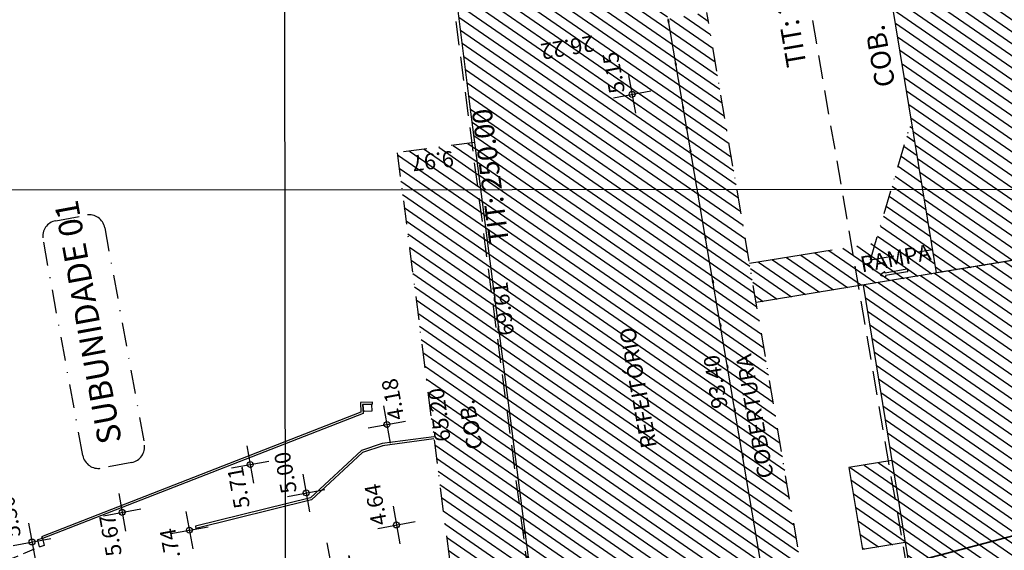
# Model space of a CAD drawing. Extents: x 183153 to 184225, y 1679404 to 1680750.
# Drawn here: x 183466 to 183591, y 1679654 to 1679721 of the extents above; entities that cross this region are included whole.
import ezdxf
from ezdxf.enums import TextEntityAlignment as Align

# ---------------------------------------------------------------- set-up
doc = ezdxf.new("R2010")
doc.units = 0
doc.header["$LTSCALE"] = 6
doc.header["$MEASUREMENT"] = 0
for name, pattern in [('DASHDOT', [1, 0.5, -0.25, 0, -0.25]), ('DASHED', [0.75, 0.5, -0.25]), ('HIDDEN', [0.375, 0.25, -0.125])]:
    doc.linetypes.add(name, pattern=pattern)
doc.layers.get('0').update_dxf_attribs({"linetype": 'CONTINUOUS'})
doc.layers.get('DEFPOINTS').update_dxf_attribs({"linetype": 'CONTINUOUS'})
for name, color, linetype in [('TOP-ALTIMETRIA', 8, 'CONTINUOUS'), ('TOP-CADASTROS', 8, 'CONTINUOUS'), ('TOP-FAIXA-AEROPORTO', 12, 'DASHDOT'), ('TOP-HACHURA_PRÉDIOS', 254, 'CONTINUOUS'), ('TOP-IDENTIFICAÇÃO_PRÉDIOS', 7, 'CONTINUOUS'), ('TOP-MALHA', 8, 'CONTINUOUS'), ('TOP-MEIO-FIO', 7, 'HIDDEN'), ('TOP-PILARES', 8, 'CONTINUOUS'), ('TOP-PRÉDIOS', 8, 'CONTINUOUS'), ('TOP-PVS', 8, 'CONTINUOUS'), ('TOP-SUBUNIDADE', 5, 'DASHDOT'), ('TOP-TÍTULO', 1, 'DASHED'), ('TOP-ÂNGULOS', 7, 'CONTINUOUS')]:
    doc.layers.add(name, color=color, linetype=linetype)
doc.styles.add('SANSSERIFBOLD', font='sanssb__.ttf', dxfattribs={"height": 3})
doc.styles.add('SANSSERIFITALIC', font='sansso__.ttf', dxfattribs={"height": 2.5})
doc.styles.add('SANSSERIITALIC', font='sansso__.ttf')
doc.dimstyles.new('ÂNGULOS-1000', dxfattribs={"dimscale": 1000, "dimtxt": 0.001, "dimasz": 0.0015, "dimexe": 0.002, "dimexo": 0.000625, "dimgap": 0.0009, "dimtad": 1, "dimtih": 1, "dimtoh": 1, "dimdec": 4, "dimzin": 0, "dimdsep": 46, "dimtxsty": 'SANSSERIFBOLD', "dimcen": 0.0009, "dimdle": 0.002, "dimclrd": 8, "dimclre": 8, "dimclrt": 251, "dimaunit": 1, "dimadec": 4, "dimazin": 0, "dimtfac": 1, "dimtdec": 4, "dimtix": 1, "dimtofl": 0, "dimtmove": 2, "dimatfit": 3, "dimfxl": 0, "dimtolj": 1, "dimtzin": 0, "dimarcsym": 0})
pattern_1 = [(145.398679624, (1459.7405, -159.3662), (-0.7098283925, -1.028904103), [])]
pattern_2 = [(145.39868, (180008.3223, 1669996.4583), (-0.70982839, -1.0289041), [])]

# ---------------------------------------------------------------- blocks, each defined once
blk = doc.blocks.new('SINAL')
at = {"layer": 'TOP-CADASTROS', "color": 8}
for p, q in [((-3.5, 2.52), (-3.22, 1.95)), ((-2.77, 2.55), (-3.39, 2.67)), ((-3, 2), (-3.05, 1.93)), ((-0.2, -0.1), (-3, 2)), ((-2.76, 2.32), (-2.7, 2.39)), ((0.04, 0.22), (-2.76, 2.32)), ((-0.06, -0.08), (0.06, 0.08))]:
    blk.add_line(p, q, dxfattribs=at)
for centre, start, end in [((-3.41, 2.57), 79.7935, 206.2879), ((-3.13, 1.99), 206.2879, 323.0407), ((-2.78, 2.45), 323.0407, 79.7935), ((-0.02, 0.14), 323.0407, 53.0407), ((-0.14, -0.02), 233.0407, 323.0407)]:
    blk.add_arc(centre, 0.1, start, end, dxfattribs=at)
blk = doc.blocks.new('NIVELD')
at = {"color": 8}
for p, q in [((0, 0.00241), (0, -0.00241)), ((0.00241, 0), (-0.00241, 0))]:
    blk.add_line(p, q, dxfattribs=at)
at = {"color": 7}
blk.add_circle((0, 0), 0.000375, dxfattribs=at)
at = {"color": 8, "style": 'SANSSERIITALIC'}
for tag, p in [('NIVEL', (0.00095, 0.00087)), ('OBS1', (0.00095, -0.00204)), ('OBS2', (0.00095, -0.00423))]:
    blk.add_attdef(tag, p, '', height=0.002, dxfattribs=at)
blk = doc.blocks.new('*D113')
at = {"layer": 'DEFPOINTS', "color": 0}
for p in [(183675.85, 1679678.28), (183679.12, 1679612.59), (183687.51, 1679609.48), (183687.51, 1679609.48), (183539.04, 1679584.31)]:
    blk.add_point(p, dxfattribs=at)
at = {"layer": 'TOP-ÂNGULOS', "color": 8, "lineweight": 0}
for start, end in [(109.2379, 121.518), (162.2141, 180.006)]:
    blk.add_arc((183687.51, 1679609.48), 8.95, start, end, dxfattribs=at)
at = {"layer": 'TOP-ÂNGULOS', "color": 8}
for points in [[(183684.5, 1679618.17), (183684.62, 1679617.68), (183686.01, 1679618.3)], [(183678.81, 1679609.5), (183678.31, 1679609.45), (183678.69, 1679607.98)]]:
    blk.add_solid(points, dxfattribs=at)
at = {"layer": 'TOP-ÂNGULOS', "color": 251, "insert": (183680.21, 1679614.66), "char_height": 3, "attachment_point": 5, "style": 'SANSSERIFBOLD'}
blk.add_mtext('\\A1;90%%D00\'01"', dxfattribs=at)

msp = doc.modelspace()

# ---------------------------------------------------------------- hatches: boundary and pattern name
at = {"layer": 'TOP-FAIXA-AEROPORTO'}
h = msp.add_hatch(dxfattribs=at)
h.set_pattern_fill('ANSI37', color=51, scale=20, angle=100.3986796, style=0)
h.set_pattern_definition([(145.39867963, (1443.4463, -157.602), (-1.419656785, -2.057808206), []), (235.39867963, (1443.4463, -157.602), (2.057808206, -1.419656785), [])])
h.paths.add_polyline_path([(183409.60929, 1679573.12445), (183433.1416, 1679571.96174), (183435.82701, 1679618.75235, 0.208987236), (183429.27262, 1679633.49489), (183434.76604, 1679744.67692, -0.233873506), (183462.85374, 1679795.02595), (183527.17751, 1679839.16124), (183619.09995, 1679908.22751), (183706.04282, 1679963.38384), (183727.78916, 1679977.17966), (183892.25591, 1680072.87059), (183913.85039, 1680086.3027), (183978.60244, 1680126.5795), (184005.89633, 1680143.02373), (183997.2781, 1680157.32814), (183969.88262, 1680140.8227), (183905.02986, 1680100.48326), (183883.64457, 1680087.18126), (183719.11373, 1679991.45305), (183697.09674, 1679977.48553), (183609.59629, 1679921.97548), (183517.43306, 1679852.72828), (183453.39835, 1679808.79133, 0.233904428), (183418.12769, 1679745.52944)])
at = {"layer": 'TOP-HACHURA_PRÉDIOS'}
h = msp.add_hatch(dxfattribs=at)
h.set_pattern_fill('ANSI31', color=256, scale=10, angle=460.3986796, style=2)
h.set_pattern_definition([(145.398679624, (1443.4463, -157.602), (-0.7098283925, -1.028904103), [])])
h.paths.add_polyline_path([(183639.92766, 1679698.37888), (183637.60959, 1679712.46654), (183635.39583, 1679712.10228), (183635.05487, 1679714.17441), (183637.26863, 1679714.53868), (183636.48371, 1679719.30885), (183634.23284, 1679718.93848), (183633.89187, 1679721.01061), (183636.14275, 1679721.38098), (183631.64416, 1679748.72038), (183574.10249, 1679739.34377), (183582.37273, 1679688.93234)])
h = msp.add_hatch(dxfattribs=at)
h.set_pattern_fill('ANSI31', color=256, scale=10, angle=460.3986796, style=0)
h.set_pattern_definition(pattern_2)
h.paths.add_polyline_path([(183522.53126, 1679716.76156), (183531.29362, 1679647.70651), (183542.71455, 1679649.68815), (183546.82602, 1679625.9922), (183569.00563, 1679629.84056), (183553.32957, 1679721.87915), (183548.39715, 1679721.05956), (183547.50217, 1679726.44571), (183537.51905, 1679724.78687), (183536.27984, 1679732.24461), (183520.90962, 1679729.69062)])
h = msp.add_hatch(dxfattribs=at)
h.set_pattern_fill('ANSI31', color=256, scale=10, angle=460.3986796, style=0)
h.set_pattern_definition(pattern_1)
h.paths.add_polyline_path([(183574.04249, 1679690.60523), (183581.88715, 1679691.89218), (183579.2191, 1679708.15537)])
h = msp.add_hatch(dxfattribs=at)
h.set_pattern_fill('ANSI31', color=256, scale=10, angle=460.3986796, style=0)
h.set_pattern_definition(pattern_2)
h.paths.add_polyline_path([(183522.46587, 1679639.45029), (183532.3452, 1679640.76632), (183523.97358, 1679705.4292), (183514.17489, 1679704.12391)])
h = msp.add_hatch(dxfattribs=at)
h.set_pattern_fill('ANSI31', color=256, scale=10, angle=460.3986796, style=0)
h.set_pattern_definition(pattern_2)
h.paths.add_polyline_path([(183573.10014, 1679687.41042), (183576.74289, 1679665.21628), (183571.31551, 1679664.32548), (183573.01613, 1679653.96411), (183578.44351, 1679654.85491), (183581.27788, 1679637.58597), (183660.80052, 1679650.6381), (183659.44317, 1679658.71056), (183678.66124, 1679661.91758), (183675.51801, 1679679.84472), (183656.42526, 1679676.65861), (183652.42808, 1679700.43059)])
h = msp.add_hatch(dxfattribs=at)
h.set_pattern_fill('ANSI31', color=256, scale=10, angle=460.3986796, style=0)
h.set_pattern_definition(pattern_1)
h.paths.add_polyline_path([(183569.19254, 1679691.83596), (183558.73877, 1679690.12017), (183559.5783, 1679685.19107), (183582.37273, 1679688.93234), (183581.88715, 1679691.89218), (183574.04249, 1679690.60523), (183574.67059, 1679692.73466)])

# ---------------------------------------------------------------- linework, layer by layer
at = {"layer": 'TOP-CADASTROS', "color": 8}
for p, q in [((183511.01752, 1679672.60433), (183509.50486, 1679672.55577)), ((183509.50486, 1679672.55577), (183509.58256, 1679671.34475)), ((183511.02554, 1679672.35445), (183509.77088, 1679672.31418)), ((183509.77088, 1679672.31418), (183509.84375, 1679671.17824)), ((183511.02554, 1679672.35445), (183511.01752, 1679672.60433)), ((183509.58256, 1679671.34475), (183469.18124, 1679655.5983)), ((183509.84375, 1679671.17824), (183469.27203, 1679655.36537)), ((183518.77658, 1679668.22855), (183512.26203, 1679667.36132)), ((183512.26203, 1679667.36132), (183509.64477, 1679666.50397)), ((183512.3492, 1679667.09523), (183509.79006, 1679666.25692)), ((183518.81218, 1679667.95082), (183512.29898, 1679667.08376)), ((183509.64477, 1679666.50397), (183503.1865, 1679660.52711)), ((183509.79006, 1679666.25692), (183503.32377, 1679660.27264)), ((183503.1865, 1679660.52711), (183488.63029, 1679656.924)), ((183503.32377, 1679660.27264), (183488.69757, 1679656.65221)), ((183488.63029, 1679656.924), (183488.69757, 1679656.65221)), ((183469.18124, 1679655.5983), (183469.27203, 1679655.36537))]:
    msp.add_line(p, q, dxfattribs=at)
at = {"layer": 'TOP-HACHURA_PRÉDIOS'}
msp.add_line((183530.19596, 1679656.0156), (183530.34646, 1679656.23416), dxfattribs=at)
msp.add_lwpolyline([(183641.78432, 1679698.68362), (183582.37273, 1679688.93234)], dxfattribs=at)
at = {"layer": 'TOP-MALHA'}
for p, q in [((183500.16382, 1679492.11126), (183499.41142, 1680367.69424)), ((183367.73832, 1679699.34864), (184189.67635, 1679700.05494))]:
    msp.add_line(p, q, dxfattribs=at)
at = {"layer": 'TOP-MEIO-FIO', "flags": 128}
msp.add_lwpolyline([(183439.31741, 1679648.04013), (183439.28912, 1679647.86912), (183439.26245, 1679647.69806), (183439.23903, 1679647.52692), (183439.22048, 1679647.35563), (183439.20842, 1679647.18417), (183439.20447, 1679647.01247), (183439.21027, 1679646.8405), (183439.22742, 1679646.66821), (183439.25303, 1679646.51666), (183439.28884, 1679646.36625), (183439.33502, 1679646.21841), (183439.39176, 1679646.07456), (183439.4592, 1679645.93613), (183439.53752, 1679645.80455), (183439.6269, 1679645.68123), (183439.72749, 1679645.56761), (183439.8403, 1679645.46396), (183439.96329, 1679645.37163), (183440.09502, 1679645.29063), (183440.23407, 1679645.22096), (183440.37903, 1679645.1626), (183440.52845, 1679645.11556), (183440.68091, 1679645.07984), (183440.83499, 1679645.05543), (183441.02797, 1679645.04062), (183441.22062, 1679645.04228), (183441.41232, 1679645.05919), (183441.60244, 1679645.09016), (183441.79035, 1679645.13399), (183441.97542, 1679645.18947), (183442.15704, 1679645.25541), (183442.33457, 1679645.33061), (183442.42886, 1679645.37472), (183442.52202, 1679645.42064), (183442.61431, 1679645.46781), (183442.70599, 1679645.51566), (183442.79732, 1679645.56365), (183442.88854, 1679645.61122), (183442.97992, 1679645.6578), (183443.07172, 1679645.70285), (183443.73423, 1679645.96396), (183444.42419, 1679646.14013), (183445.13595, 1679646.24989), (183445.86389, 1679646.31174), (183446.60236, 1679646.34419), (183447.34572, 1679646.36576), (183448.08834, 1679646.39496), (183448.82458, 1679646.45029), (183449.72986, 1679646.57697), (183450.61862, 1679646.76454), (183451.49312, 1679647.00407), (183452.35563, 1679647.28663), (183453.20843, 1679647.60331), (183454.05377, 1679647.94517), (183454.89393, 1679648.30328), (183455.73118, 1679648.66873), (183457.35942, 1679649.37899), (183458.98552, 1679650.08395), (183460.60977, 1679650.78437), (183462.23248, 1679651.48099), (183463.85396, 1679652.17459), (183465.47451, 1679652.86592), (183467.09445, 1679653.55573), (183468.71409, 1679654.24479)], dxfattribs=at)
at = {"layer": 'TOP-PILARES'}
for points in [[(183548.51702, 1679720.89557), (183548.38887, 1679720.87373), (183548.43423, 1679720.60756), (183548.56238, 1679720.62941)], [(183549.44342, 1679715.45976), (183549.31527, 1679715.43792), (183549.36063, 1679715.17176), (183549.48878, 1679715.1936)], [(183550.37939, 1679709.99767), (183550.25124, 1679709.97583), (183550.2966, 1679709.70967), (183550.42475, 1679709.73151)], [(183550.82477, 1679707.41448), (183550.69661, 1679707.39264), (183550.74197, 1679707.12647), (183550.87013, 1679707.14831)], [(183551.32212, 1679704.49615), (183551.19397, 1679704.47431), (183551.23933, 1679704.20815), (183551.36748, 1679704.22999)], [(183552.26704, 1679698.98183), (183552.13889, 1679698.95999), (183552.18425, 1679698.69382), (183552.3124, 1679698.71566)], [(183553.20637, 1679693.50159), (183553.07822, 1679693.47975), (183553.12358, 1679693.21359), (183553.25173, 1679693.23543)], [(183554.15398, 1679687.97016), (183554.02583, 1679687.94832), (183554.07119, 1679687.68216), (183554.19934, 1679687.704)], [(183555.09388, 1679682.48517), (183554.96573, 1679682.46333), (183555.01109, 1679682.19717), (183555.13924, 1679682.21901)], [(183555.99332, 1679677.23769), (183555.86517, 1679677.21585), (183555.91053, 1679676.94969), (183556.03868, 1679676.97153)]]:
    msp.add_lwpolyline(points, close=True, dxfattribs=at)
at = {"layer": 'TOP-PILARES', "color": 8}
for points in [[(183556.93494, 1679671.74268), (183556.80679, 1679671.72084), (183556.85215, 1679671.45468), (183556.9803, 1679671.47652)], [(183557.93207, 1679665.92222), (183557.80392, 1679665.90038), (183557.84928, 1679665.63421), (183557.97743, 1679665.65605)]]:
    msp.add_lwpolyline(points, close=True, dxfattribs=at)
at = {"layer": 'TOP-PRÉDIOS', "linetype": 'Continuous'}
for p, q in [((183582.37273, 1679688.93234), (183562.40461, 1679810.64852)), ((183652.42808, 1679700.43059), (183559.5783, 1679685.19107)), ((183569.19254, 1679691.83596), (183558.73877, 1679690.12017)), ((183573.10014, 1679687.41042), (183581.27788, 1679637.58597)), ((183576.74289, 1679665.21628), (183571.31551, 1679664.32548)), ((183571.31551, 1679664.32548), (183573.01613, 1679653.96411)), ((183578.44351, 1679654.85491), (183573.01613, 1679653.96411))]:
    msp.add_line(p, q, dxfattribs=at)
at = {"layer": 'TOP-PRÉDIOS'}
for p, q in [((183523.25716, 1679710.96288), (183520.90962, 1679729.69062)), ((183548.39715, 1679721.05956), (183564.07921, 1679628.98578)), ((183535.73966, 1679614.54735), (183523.25716, 1679710.96288))]:
    msp.add_line(p, q, dxfattribs=at)
at = {"layer": 'TOP-PRÉDIOS', "linetype": 'DASHDOT'}
for p, q in [((183568.93114, 1679630.27791), (183553.32957, 1679721.87915)), ((183574.04249, 1679690.60523), (183579.2191, 1679708.15537)), ((183523.97358, 1679705.4292), (183514.17489, 1679704.12391)), ((183514.17489, 1679704.12391), (183522.46587, 1679639.45029)), ((183574.04249, 1679690.60523), (183581.88715, 1679691.89218))]:
    msp.add_line(p, q, dxfattribs=at)
at = {"layer": 'TOP-PVS', "color": 8}
for p, q in [((183510.92746, 1679672.31302), (183509.82192, 1679672.26232)), ((183509.82192, 1679672.26232), (183509.88909, 1679671.37549))]:
    msp.add_line(p, q, dxfattribs=at)
at = {"layer": 'TOP-PVS'}
for p, q in [((183469.27203, 1679655.36537), (183468.65126, 1679655.20827)), ((183468.65126, 1679655.20827), (183468.87302, 1679654.33206)), ((183469.49378, 1679654.48916), (183468.88927, 1679654.26784)), ((183469.27203, 1679655.36537), (183469.49378, 1679654.48916))]:
    msp.add_line(p, q, dxfattribs=at)
at = {"layer": 'TOP-PVS', "color": 8}
msp.add_lwpolyline([(183510.90198, 1679672.31185), (183510.96671, 1679671.4571), (183509.88666, 1679671.40758)], dxfattribs=at)
at = {"layer": 'TOP-SUBUNIDADE', "color": 210, "const_width": 0.2, "flags": 128}
msp.add_lwpolyline([(183778.39209, 1679698.77526), (183778.39209, 1679698.77526), (183689.5724, 1679683.75489), (183629.88349, 1679665.67037), (183576.36767, 1679651.57138), (183494.18969, 1679637.62175, -0.039518764), (183445.35617, 1679633.33014), (183400.04277, 1679632.93769)], format="xyb", dxfattribs=at)
at = {"layer": 'TOP-SUBUNIDADE', "color": 210}
msp.add_lwpolyline([(183476.71273, 1679664.26329, -0.414213562), (183476.71273, 1679664.26329, -0.414213562), (183476.71273, 1679664.26329, -0.414213562), (183474.38459, 1679665.86945), (183469.36603, 1679693.21696, -0.414213562), (183470.97219, 1679695.5451), (183474.83301, 1679696.25361, -0.414213562), (183477.16115, 1679694.64745), (183482.17971, 1679667.29994, -0.414213562), (183480.57355, 1679664.97179), (183476.71273, 1679664.26329, -0.414213562)], format="xyb", close=True, dxfattribs=at)
at = {"layer": 'TOP-TÍTULO'}
for p, q in [((183520.91596, 1679986.93984), (183588.75775, 1679592.73496)), ((183506.94903, 1679832.25435), (183539.46118, 1679584.37744))]:
    msp.add_line(p, q, dxfattribs=at)

# ---------------------------------------------------------------- block references
at = {"layer": 'TOP-ALTIMETRIA', "linetype": 'Continuous'}
ref = msp.add_blockref('NIVELD', (183543.88066, 1679711.50798), dxfattribs=dict(at, xscale=999.9999999999875, yscale=1000, zscale=1000, rotation=100.3986796220038))
ref.add_attrib('NIVEL', '5.15', (183542.99311, 1679711.82675), dxfattribs={"height": 2, "rotation": 100.3986796, "style": 'SANSSERIFITALIC'})
ref = msp.add_blockref('NIVELD', (183512.85772, 1679669.77358), dxfattribs=dict(at, xscale=999.9999999999875, yscale=1000, zscale=1000, rotation=100.3986796220038))
ref.add_attrib('NIVEL', '4.18', (183515.07236, 1679670.52387), dxfattribs={"height": 2, "rotation": 100.3986796, "style": 'SANSSERIFITALIC'})
ref = msp.add_blockref('NIVELD', (183495.56922, 1679664.71649), dxfattribs=dict(at, xscale=999.9999999999875, yscale=1000, zscale=1000, rotation=100.3986796220038))
ref.add_attrib('NIVEL', '5.71', (183495.55269, 1679659.36903), dxfattribs={"height": 2, "rotation": 100.3986796, "style": 'SANSSERIFITALIC'})
ref = msp.add_blockref('NIVELD', (183502.64853, 1679661.12996), dxfattribs=dict(at, xscale=999.9999999999875, yscale=1000, zscale=1000, rotation=100.3986796220038))
ref.add_attrib('NIVEL', '5.00', (183501.48712, 1679661.2607), dxfattribs={"height": 2, "rotation": 100.3986796, "style": 'SANSSERIFITALIC'})
ref = msp.add_blockref('NIVELD', (183514.06969, 1679657.08389), dxfattribs=dict(at, xscale=999.9999999999875, yscale=1000, zscale=1000, rotation=100.3986796220038))
ref.add_attrib('NIVEL', '4.64', (183512.90827, 1679657.21463), dxfattribs={"height": 2, "rotation": 100.3986796, "style": 'SANSSERIFITALIC'})
ref = msp.add_blockref('NIVELD', (183479.36913, 1679658.67262), dxfattribs=dict(at, xscale=999.9999999999875, yscale=1000, zscale=1000, rotation=100.3986796220038))
ref.add_attrib('NIVEL', '5.67', (183479.35261, 1679653.32516), dxfattribs={"height": 2, "rotation": 100.3986796, "style": 'SANSSERIFITALIC'})
ref = msp.add_blockref('NIVELD', (183467.96391, 1679654.92281), dxfattribs=dict(at, xscale=999.9999999999875, yscale=1000, zscale=1000, rotation=100.3986796220038))
ref.add_attrib('NIVEL', '5.50', (183466.58636, 1679655.68), dxfattribs={"height": 2, "rotation": 100.3986796, "style": 'SANSSERIFITALIC'})
ref = msp.add_blockref('NIVELD', (183487.87691, 1679656.43005), dxfattribs=dict(at, xscale=999.9999999999875, yscale=1000, zscale=1000, rotation=100.3986796220038))
ref.add_attrib('NIVEL', '5.74', (183486.99994, 1679651.58774), dxfattribs={"height": 2, "rotation": 100.3986796, "style": 'SANSSERIFITALIC'})
ref = msp.add_blockref('NIVELD', (183505.70827, 1679652.4436), dxfattribs=dict(at, xscale=999.9999999999875, yscale=1000, zscale=1000, rotation=100.3986796220038))
ref.add_attrib('NIVEL', '4.62', (183509.08856, 1679648.17315), dxfattribs={"height": 2, "rotation": 100.3986796, "style": 'SANSSERIFITALIC'})
at = {"layer": 'TOP-CADASTROS', "xscale": 0.7999999999199441, "yscale": 0.7999999998137355, "zscale": 0.8, "rotation": 46.57534315106641}
msp.add_blockref('SINAL', (183578.75948, 1679689.25622), dxfattribs=at)

# ---------------------------------------------------------------- texts
at = {"layer": 'TOP-CADASTROS', "style": 'SANSSERIFITALIC'}
msp.add_text('RAMPA', height=2, rotation=10.4486796, dxfattribs=at).set_placement((183577.38547, 1679689.81246), align=Align.CENTER)
at = {"layer": 'TOP-IDENTIFICAÇÃO_PRÉDIOS', "color": 8, "style": 'SANSSERIFBOLD'}
for s, p in [('REFEITÓRIO', (183545.6242, 1679674.59716)), ('COBERTURA', (183560.37318, 1679671.00387)), ('COB.', (183524.43564, 1679669.93554))]:
    msp.add_text(s, height=2, rotation=100.4486796, dxfattribs=at).set_placement(p, align=Align.CENTER)
at = {"layer": 'TOP-PRÉDIOS', "color": 8, "linetype": 'Continuous', "style": 'SANSSERIFBOLD'}
msp.add_text('COB.', height=2.5, rotation=100.4486796, dxfattribs=at).set_placement((183576.47418, 1679716.57212), align=Align.CENTER)
at = {"layer": 'TOP-PRÉDIOS', "color": 8, "style": 'SANSSERIFITALIC'}
for s, rotation, p in [('26.22', 189.3981983, (183538.90784, 1679718.97731)), ('9.97', 186.7930458, (183521.18814, 1679704.39042)), ('69.61', 97.3768041, (183528.96908, 1679681.15506)), ('93.40', 99.6658969, (183555.98394, 1679671.98688)), ('65.20', 97.8088275, (183520.94484, 1679667.75646))]:
    msp.add_text(s, height=2, rotation=rotation, dxfattribs=at).set_placement(p)
at = {"layer": 'TOP-SUBUNIDADE', "color": 210, "style": 'SANSSERIFBOLD'}
msp.add_text('SUBUNIDADE 01', height=3, rotation=100.3986796, dxfattribs=at).set_placement((183479.33534, 1679667.63389))
at = {"layer": 'TOP-TÍTULO', "style": 'SANSSERIFITALIC'}
for rotation, p in [(99.7646962, (183565.95442, 1679715.20749)), (97.4721387, (183528.31308, 1679692.76506))]:
    msp.add_text('TIT: 250.00', height=2.5, rotation=rotation, dxfattribs=at).set_placement(p)

# ---------------------------------------------------------------- dimensions: what is measured, and where the dimension line sits
at = {"layer": 'TOP-ÂNGULOS', "color": 7}
dim = msp.add_angular_dim_2l(base=(183679.12109, 1679612.59256), line1=((183539.03921, 1679584.30589), (183687.50904, 1679609.47679)), line2=((183687.50904, 1679609.47679), (183675.84541, 1679678.27729)), text='90%%D00\'01"', dimstyle='ÂNGULOS-1000', override={"dimlwd": 0, "dimlwe": 0}, dxfattribs=at)
dim.commit()
dim.dimension.update_dxf_attribs({"geometry": '*D113', "text_midpoint": (183680.21334, 1679614.65736)})

doc.saveas('drawing.dxf')
